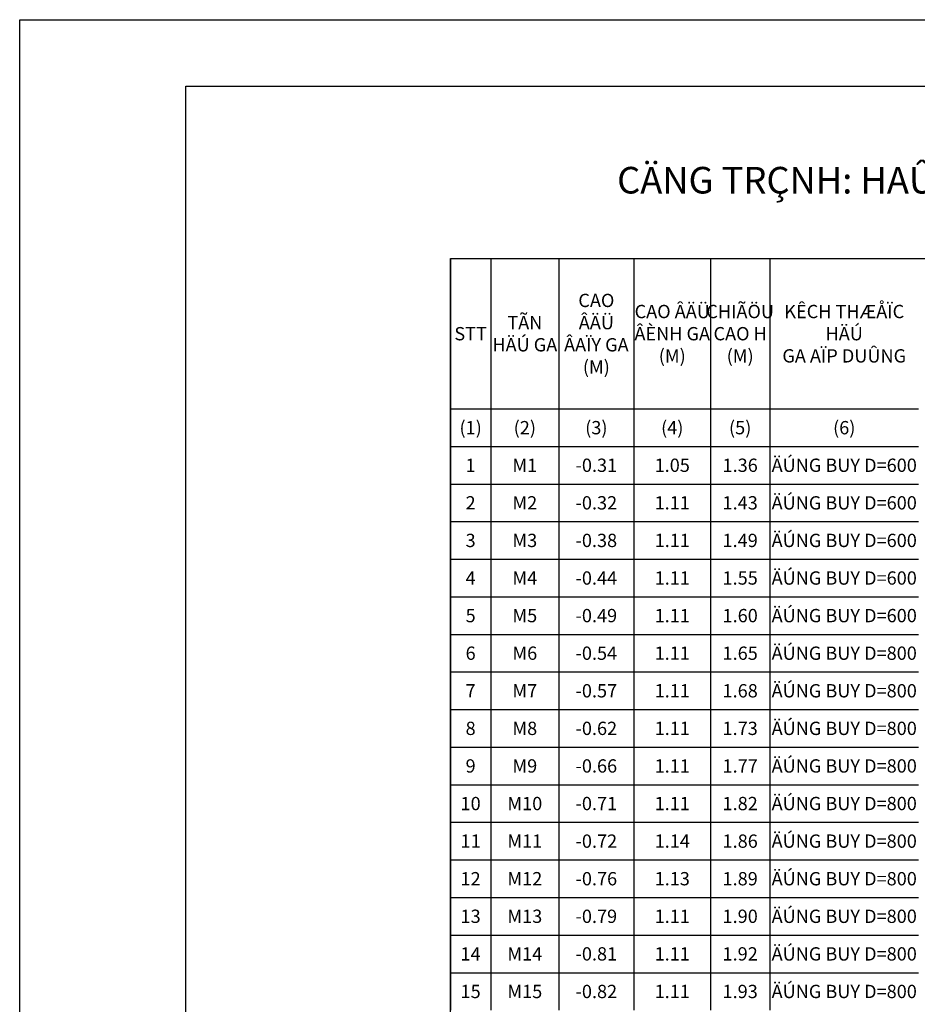
# Model space of a CAD drawing. Units: millimetres. Extents: x 9524 to 17745, y 1432 to 6690.
# Drawn here: x 15951 to 16086, y 2778 to 2926 of the extents above; entities that cross this region are included whole.
import ezdxf

# ---------------------------------------------------------------- set-up
doc = ezdxf.new("R2010")
doc.units = ezdxf.units.MM
doc.header["$MEASUREMENT"] = 0
for name, color, linetype in [('015', 106, 'Continuous'), ('020', 85, 'Continuous'), ('030', 4, 'Continuous'), ('070', 1, 'Continuous'), ('STT', 4, 'Continuous')]:
    doc.layers.add(name, color=color, linetype=linetype)
doc.styles.add('Khungten', font='VHARIAL_0.TTF')

msp = doc.modelspace()

# ---------------------------------------------------------------- linework, layer by layer
at = {"layer": '015', "linetype": 'Continuous', "ltscale": 5}
for p, q in [((16016.0251, 2890.0949), (16321.4599, 2890.0949)), ((16016.0251, 2890.0949), (16016.0251, 2867.4862)), ((16022.1121, 2890.0949), (16022.1121, 2867.4862)), ((16032.3294, 2890.0949), (16032.3294, 2867.4862)), ((16043.6338, 2890.0949), (16043.6338, 2867.4862)), ((16055.1555, 2890.0949), (16055.1555, 2867.4862)), ((16064.0686, 2890.0949), (16064.0686, 2867.4862)), ((16016.0251, 2867.4862), (16022.1121, 2867.4862)), ((16016.0251, 2867.4862), (16016.0251, 2861.834)), ((16022.1121, 2867.4862), (16032.3294, 2867.4862)), ((16022.1121, 2867.4862), (16022.1121, 2861.834)), ((16032.3294, 2867.4862), (16043.6338, 2867.4862)), ((16032.3294, 2867.4862), (16032.3294, 2861.834)), ((16043.6338, 2867.4862), (16055.1555, 2867.4862)), ((16043.6338, 2867.4862), (16043.6338, 2861.834)), ((16055.1555, 2867.4862), (16064.0686, 2867.4862)), ((16055.1555, 2867.4862), (16055.1555, 2861.834)), ((16064.0686, 2867.4862), (16086.4599, 2867.4862)), ((16064.0686, 2867.4862), (16064.0686, 2861.834)), ((16016.0251, 2861.834), (16022.1121, 2861.834)), ((16016.0251, 2861.834), (16016.0251, 2856.1818)), ((16022.1121, 2861.834), (16032.3294, 2861.834)), ((16022.1121, 2861.834), (16022.1121, 2856.1818)), ((16032.3294, 2861.834), (16043.6338, 2861.834)), ((16032.3294, 2861.834), (16032.3294, 2856.1818)), ((16043.6338, 2861.834), (16055.1555, 2861.834)), ((16043.6338, 2861.834), (16043.6338, 2856.1818)), ((16055.1555, 2861.834), (16064.0686, 2861.834)), ((16055.1555, 2861.834), (16055.1555, 2856.1818)), ((16064.0686, 2861.834), (16086.4599, 2861.834)), ((16064.0686, 2861.834), (16064.0686, 2856.1818)), ((16016.0251, 2856.1818), (16022.1121, 2856.1818)), ((16016.0251, 2856.1818), (16016.0251, 2850.5296)), ((16022.1121, 2856.1818), (16032.3294, 2856.1818)), ((16022.1121, 2856.1818), (16022.1121, 2850.5296)), ((16032.3294, 2856.1818), (16043.6338, 2856.1818)), ((16032.3294, 2856.1818), (16032.3294, 2850.5296)), ((16043.6338, 2856.1818), (16055.1555, 2856.1818)), ((16043.6338, 2856.1818), (16043.6338, 2850.5296)), ((16055.1555, 2856.1818), (16064.0686, 2856.1818)), ((16055.1555, 2856.1818), (16055.1555, 2850.5296)), ((16064.0686, 2856.1818), (16086.4599, 2856.1818)), ((16064.0686, 2856.1818), (16064.0686, 2850.5296)), ((16016.0251, 2850.5296), (16022.1121, 2850.5296)), ((16016.0251, 2850.5296), (16016.0251, 2844.8775)), ((16022.1121, 2850.5296), (16032.3294, 2850.5296)), ((16022.1121, 2850.5296), (16022.1121, 2844.8775)), ((16032.3294, 2850.5296), (16043.6338, 2850.5296)), ((16032.3294, 2850.5296), (16032.3294, 2844.8775)), ((16043.6338, 2850.5296), (16055.1555, 2850.5296)), ((16043.6338, 2850.5296), (16043.6338, 2844.8775)), ((16055.1555, 2850.5296), (16064.0686, 2850.5296)), ((16055.1555, 2850.5296), (16055.1555, 2844.8775)), ((16064.0686, 2850.5296), (16086.4599, 2850.5296)), ((16064.0686, 2850.5296), (16064.0686, 2844.8775)), ((16016.0251, 2844.8775), (16022.1121, 2844.8775)), ((16016.0251, 2844.8775), (16016.0251, 2839.2253)), ((16022.1121, 2844.8775), (16032.3294, 2844.8775)), ((16022.1121, 2844.8775), (16022.1121, 2839.2253)), ((16032.3294, 2844.8775), (16043.6338, 2844.8775)), ((16032.3294, 2844.8775), (16032.3294, 2839.2253)), ((16043.6338, 2844.8775), (16055.1555, 2844.8775)), ((16043.6338, 2844.8775), (16043.6338, 2839.2253)), ((16055.1555, 2844.8775), (16064.0686, 2844.8775)), ((16055.1555, 2844.8775), (16055.1555, 2839.2253)), ((16064.0686, 2844.8775), (16086.4599, 2844.8775)), ((16064.0686, 2844.8775), (16064.0686, 2839.2253)), ((16016.0251, 2839.2253), (16022.1121, 2839.2253)), ((16016.0251, 2839.2253), (16016.0251, 2833.5731)), ((16022.1121, 2839.2253), (16032.3294, 2839.2253)), ((16022.1121, 2839.2253), (16022.1121, 2833.5731)), ((16032.3294, 2839.2253), (16043.6338, 2839.2253)), ((16032.3294, 2839.2253), (16032.3294, 2833.5731)), ((16043.6338, 2839.2253), (16055.1555, 2839.2253)), ((16043.6338, 2839.2253), (16043.6338, 2833.5731)), ((16055.1555, 2839.2253), (16064.0686, 2839.2253)), ((16055.1555, 2839.2253), (16055.1555, 2833.5731)), ((16064.0686, 2839.2253), (16086.4599, 2839.2253)), ((16064.0686, 2839.2253), (16064.0686, 2833.5731)), ((16016.0251, 2833.5731), (16022.1121, 2833.5731)), ((16016.0251, 2833.5731), (16016.0251, 2827.921)), ((16022.1121, 2833.5731), (16032.3294, 2833.5731)), ((16022.1121, 2833.5731), (16022.1121, 2827.921)), ((16032.3294, 2833.5731), (16043.6338, 2833.5731)), ((16032.3294, 2833.5731), (16032.3294, 2827.921)), ((16043.6338, 2833.5731), (16055.1555, 2833.5731)), ((16043.6338, 2833.5731), (16043.6338, 2827.921)), ((16055.1555, 2833.5731), (16064.0686, 2833.5731)), ((16055.1555, 2833.5731), (16055.1555, 2827.921)), ((16064.0686, 2833.5731), (16086.4599, 2833.5731)), ((16064.0686, 2833.5731), (16064.0686, 2827.921)), ((16016.0251, 2827.921), (16022.1121, 2827.921)), ((16016.0251, 2827.921), (16016.0251, 2822.2688)), ((16022.1121, 2827.921), (16032.3294, 2827.921)), ((16022.1121, 2827.921), (16022.1121, 2822.2688)), ((16032.3294, 2827.921), (16043.6338, 2827.921)), ((16032.3294, 2827.921), (16032.3294, 2822.2688)), ((16043.6338, 2827.921), (16055.1555, 2827.921)), ((16043.6338, 2827.921), (16043.6338, 2822.2688)), ((16055.1555, 2827.921), (16064.0686, 2827.921)), ((16055.1555, 2827.921), (16055.1555, 2822.2688)), ((16064.0686, 2827.921), (16086.4599, 2827.921)), ((16064.0686, 2827.921), (16064.0686, 2822.2688)), ((16016.0251, 2822.2688), (16022.1121, 2822.2688)), ((16016.0251, 2822.2688), (16016.0251, 2816.6166)), ((16022.1121, 2822.2688), (16032.3294, 2822.2688)), ((16022.1121, 2822.2688), (16022.1121, 2816.6166)), ((16032.3294, 2822.2688), (16043.6338, 2822.2688)), ((16032.3294, 2822.2688), (16032.3294, 2816.6166)), ((16043.6338, 2822.2688), (16055.1555, 2822.2688)), ((16043.6338, 2822.2688), (16043.6338, 2816.6166)), ((16055.1555, 2822.2688), (16064.0686, 2822.2688)), ((16055.1555, 2822.2688), (16055.1555, 2816.6166)), ((16064.0686, 2822.2688), (16086.4599, 2822.2688)), ((16064.0686, 2822.2688), (16064.0686, 2816.6166)), ((16016.0251, 2816.6166), (16022.1121, 2816.6166)), ((16016.0251, 2816.6166), (16016.0251, 2810.9644)), ((16022.1121, 2816.6166), (16032.3294, 2816.6166)), ((16022.1121, 2816.6166), (16022.1121, 2810.9644)), ((16032.3294, 2816.6166), (16043.6338, 2816.6166)), ((16032.3294, 2816.6166), (16032.3294, 2810.9644)), ((16043.6338, 2816.6166), (16055.1555, 2816.6166)), ((16043.6338, 2816.6166), (16043.6338, 2810.9644)), ((16055.1555, 2816.6166), (16064.0686, 2816.6166)), ((16055.1555, 2816.6166), (16055.1555, 2810.9644)), ((16064.0686, 2816.6166), (16086.4599, 2816.6166)), ((16064.0686, 2816.6166), (16064.0686, 2810.9644)), ((16016.0251, 2810.9644), (16022.1121, 2810.9644)), ((16016.0251, 2810.9644), (16016.0251, 2805.3123)), ((16022.1121, 2810.9644), (16032.3294, 2810.9644)), ((16022.1121, 2810.9644), (16022.1121, 2805.3123)), ((16032.3294, 2810.9644), (16043.6338, 2810.9644)), ((16032.3294, 2810.9644), (16032.3294, 2805.3123)), ((16043.6338, 2810.9644), (16055.1555, 2810.9644)), ((16043.6338, 2810.9644), (16043.6338, 2805.3123)), ((16055.1555, 2810.9644), (16064.0686, 2810.9644)), ((16055.1555, 2810.9644), (16055.1555, 2805.3123)), ((16064.0686, 2810.9644), (16086.4599, 2810.9644)), ((16064.0686, 2810.9644), (16064.0686, 2805.3123)), ((16016.0251, 2805.3123), (16022.1121, 2805.3123)), ((16016.0251, 2805.3123), (16016.0251, 2799.6601)), ((16022.1121, 2805.3123), (16032.3294, 2805.3123)), ((16022.1121, 2805.3123), (16022.1121, 2799.6601)), ((16032.3294, 2805.3123), (16043.6338, 2805.3123)), ((16032.3294, 2805.3123), (16032.3294, 2799.6601)), ((16043.6338, 2805.3123), (16055.1555, 2805.3123)), ((16043.6338, 2805.3123), (16043.6338, 2799.6601)), ((16055.1555, 2805.3123), (16064.0686, 2805.3123)), ((16055.1555, 2805.3123), (16055.1555, 2799.6601)), ((16064.0686, 2805.3123), (16086.4599, 2805.3123)), ((16064.0686, 2805.3123), (16064.0686, 2799.6601)), ((16016.0251, 2799.6601), (16022.1121, 2799.6601)), ((16016.0251, 2799.6601), (16016.0251, 2794.0079)), ((16022.1121, 2799.6601), (16032.3294, 2799.6601)), ((16022.1121, 2799.6601), (16022.1121, 2794.0079)), ((16032.3294, 2799.6601), (16043.6338, 2799.6601)), ((16032.3294, 2799.6601), (16032.3294, 2794.0079)), ((16043.6338, 2799.6601), (16055.1555, 2799.6601)), ((16043.6338, 2799.6601), (16043.6338, 2794.0079)), ((16055.1555, 2799.6601), (16064.0686, 2799.6601)), ((16055.1555, 2799.6601), (16055.1555, 2794.0079)), ((16064.0686, 2799.6601), (16086.4599, 2799.6601)), ((16064.0686, 2799.6601), (16064.0686, 2794.0079)), ((16016.0251, 2794.0079), (16022.1121, 2794.0079)), ((16016.0251, 2794.0079), (16016.0251, 2788.3557)), ((16022.1121, 2794.0079), (16032.3294, 2794.0079)), ((16022.1121, 2794.0079), (16022.1121, 2788.3557)), ((16032.3294, 2794.0079), (16043.6338, 2794.0079)), ((16032.3294, 2794.0079), (16032.3294, 2788.3557)), ((16043.6338, 2794.0079), (16055.1555, 2794.0079)), ((16043.6338, 2794.0079), (16043.6338, 2788.3557)), ((16055.1555, 2794.0079), (16064.0686, 2794.0079)), ((16055.1555, 2794.0079), (16055.1555, 2788.3557)), ((16064.0686, 2794.0079), (16086.4599, 2794.0079)), ((16064.0686, 2794.0079), (16064.0686, 2788.3557)), ((16016.0251, 2788.3557), (16022.1121, 2788.3557)), ((16016.0251, 2788.3557), (16016.0251, 2782.7036)), ((16022.1121, 2788.3557), (16032.3294, 2788.3557)), ((16022.1121, 2788.3557), (16022.1121, 2782.7036)), ((16032.3294, 2788.3557), (16043.6338, 2788.3557)), ((16032.3294, 2788.3557), (16032.3294, 2782.7036)), ((16043.6338, 2788.3557), (16055.1555, 2788.3557)), ((16043.6338, 2788.3557), (16043.6338, 2782.7036)), ((16055.1555, 2788.3557), (16064.0686, 2788.3557)), ((16055.1555, 2788.3557), (16055.1555, 2782.7036)), ((16064.0686, 2788.3557), (16086.4599, 2788.3557)), ((16064.0686, 2788.3557), (16064.0686, 2782.7036)), ((16016.0251, 2782.7036), (16022.1121, 2782.7036)), ((16016.0251, 2782.7036), (16016.0251, 2777.0514)), ((16022.1121, 2782.7036), (16032.3294, 2782.7036)), ((16022.1121, 2782.7036), (16022.1121, 2777.0514)), ((16032.3294, 2782.7036), (16043.6338, 2782.7036)), ((16032.3294, 2782.7036), (16032.3294, 2777.0514)), ((16043.6338, 2782.7036), (16055.1555, 2782.7036)), ((16043.6338, 2782.7036), (16043.6338, 2777.0514)), ((16055.1555, 2782.7036), (16064.0686, 2782.7036)), ((16055.1555, 2782.7036), (16055.1555, 2777.0514)), ((16064.0686, 2782.7036), (16086.4599, 2782.7036)), ((16064.0686, 2782.7036), (16064.0686, 2777.0514))]:
    msp.add_line(p, q, dxfattribs=at)
at = {"layer": '020'}
msp.add_lwpolyline([(16371.2425, 2926.0079), (16371.2425, 2629.0079), (15951.2425, 2629.0079), (15951.2425, 2926.0079)], close=True, dxfattribs=at)
at = {"layer": '070'}
msp.add_lwpolyline([(16361.2425, 2916.0079), (16361.2425, 2639.0079), (15976.2425, 2639.0079), (15976.2425, 2916.0079)], close=True, dxfattribs=at)
at = {"layer": 'STT'}
msp.add_lwpolyline([(16016.0251, 2890.0949), (16321.4599, 2890.0949), (16321.4599, 2669.6601), (16016.0251, 2669.6601)], close=True, dxfattribs=at)

# ---------------------------------------------------------------- texts
at = {"layer": '030', "attachment_point": 5, "style": 'Khungten'}
for s, insert, char_height, width in [('{\\fVNswitzerlandCondensed|b1|i0|c1|p54;BAÍNG TÄØNG HÅÜP KHÄÚI LÆÅÜNG HÄÚ GA^JCÄNG TRÇNH: HAÛ TÁÖNG KYÎ THUÁÛT KHU TAÏI ÂËNH CÆ SAÛT LÅÍ XAÎ PHUÏ THUÁÛN GIAI ÂOAÛN 2}', (16168.7425, 2905.2036), 4, 305.434783), ('{\\fVNswitzerlandCondensed|b1|i0|c1|p54;CAO ÂÄÜ^JÂAÏY GA ^J(M)}', (16037.9816, 2878.7905), 2, 11.304348), ('{\\fVNswitzerlandCondensed|b1|i0|c1|p54;CAO ÂÄÜ^JÂÈNH GA^J(M)}', (16049.3947, 2878.7905), 2, 11.521739), ('{\\fVNswitzerlandCondensed|b1|i0|c1|p54;CHIÃÖU^JCAO H (M)}', (16059.6121, 2878.7905), 2, 8.913043), ('{\\fVNswitzerlandCondensed|b1|i0|c1|p54;KÊCH THÆÅÏC HÄÚ^JGA AÏP DUÛNG}', (16075.2642, 2878.7905), 2, 22.391304), ('{\\fVNswitzerlandCondensed|b1|i0|c1|p54;TÃN^JHÄÚ GA}', (16027.2207, 2878.7905), 2, 10.217391)]:
    msp.add_mtext(s, dxfattribs=dict(at, insert=insert, char_height=char_height, width=width))
at = {"layer": '030', "char_height": 2, "attachment_point": 5, "style": 'Khungten'}
for s, insert in [('{\\fVNswitzerlandCondensed|b1|i0|c1|p54;STT}', (16019.0686, 2878.7905)), ('{\\fVNswitzerlandCondensed|b0|i0|c1|p54;(1)}', (16019.0686, 2864.6601)), ('{\\fVNswitzerlandCondensed|b0|i0|c1|p54;(2)}', (16027.2207, 2864.6601)), ('{\\fVNswitzerlandCondensed|b0|i0|c1|p54;(3)}', (16037.9816, 2864.6601)), ('{\\fVNswitzerlandCondensed|b0|i0|c1|p54;(4)}', (16049.3947, 2864.6601)), ('{\\fVNswitzerlandCondensed|b0|i0|c1|p54;(5)}', (16059.6121, 2864.6601)), ('{\\fVNswitzerlandCondensed|b0|i0|c1|p54;(6)}', (16075.2642, 2864.6601)), ('{\\fVNswitzerlandCondensed|b0|i0|c1|p54;ÄÚNG BUY D=600}', (16075.2642, 2859.0079)), ('{\\fVNswitzerlandCondensed|b0|i0|c1|p54;1}', (16019.0686, 2859.0079)), ('{\\fVNswitzerlandCondensed|b0|i0|c1|p54;M1}', (16027.2207, 2859.0079)), ('{\\fVNswitzerlandCondensed|b0|i0|c1|p54;-0.31}', (16037.9816, 2859.0079)), ('{\\fVNswitzerlandCondensed|b0|i0|c1|p54;1.05}', (16049.3947, 2859.0079)), ('{\\fVNswitzerlandCondensed|b0|i0|c1|p54;1.36}', (16059.6121, 2859.0079)), ('{\\fVNswitzerlandCondensed|b0|i0|c1|p54;ÄÚNG BUY D=600}', (16075.2642, 2853.3557)), ('{\\fVNswitzerlandCondensed|b0|i0|c1|p54;2}', (16019.0686, 2853.3557)), ('{\\fVNswitzerlandCondensed|b0|i0|c1|p54;M2}', (16027.2207, 2853.3557)), ('{\\fVNswitzerlandCondensed|b0|i0|c1|p54;-0.32}', (16037.9816, 2853.3557)), ('{\\fVNswitzerlandCondensed|b0|i0|c1|p54;1.11}', (16049.3947, 2853.3557)), ('{\\fVNswitzerlandCondensed|b0|i0|c1|p54;1.43}', (16059.6121, 2853.3557)), ('{\\fVNswitzerlandCondensed|b0|i0|c1|p54;3}', (16019.0686, 2847.7036)), ('{\\fVNswitzerlandCondensed|b0|i0|c1|p54;M3}', (16027.2207, 2847.7036)), ('{\\fVNswitzerlandCondensed|b0|i0|c1|p54;-0.38}', (16037.9816, 2847.7036)), ('{\\fVNswitzerlandCondensed|b0|i0|c1|p54;1.11}', (16049.3947, 2847.7036)), ('{\\fVNswitzerlandCondensed|b0|i0|c1|p54;1.49}', (16059.6121, 2847.7036)), ('{\\fVNswitzerlandCondensed|b0|i0|c1|p54;ÄÚNG BUY D=600}', (16075.2642, 2847.7036)), ('{\\fVNswitzerlandCondensed|b0|i0|c1|p54;4}', (16019.0686, 2842.0514)), ('{\\fVNswitzerlandCondensed|b0|i0|c1|p54;M4}', (16027.2207, 2842.0514)), ('{\\fVNswitzerlandCondensed|b0|i0|c1|p54;-0.44}', (16037.9816, 2842.0514)), ('{\\fVNswitzerlandCondensed|b0|i0|c1|p54;1.11}', (16049.3947, 2842.0514)), ('{\\fVNswitzerlandCondensed|b0|i0|c1|p54;1.55}', (16059.6121, 2842.0514)), ('{\\fVNswitzerlandCondensed|b0|i0|c1|p54;ÄÚNG BUY D=600}', (16075.2642, 2842.0514)), ('{\\fVNswitzerlandCondensed|b0|i0|c1|p54;5}', (16019.0686, 2836.3992)), ('{\\fVNswitzerlandCondensed|b0|i0|c1|p54;M5}', (16027.2207, 2836.3992)), ('{\\fVNswitzerlandCondensed|b0|i0|c1|p54;-0.49}', (16037.9816, 2836.3992)), ('{\\fVNswitzerlandCondensed|b0|i0|c1|p54;1.11}', (16049.3947, 2836.3992)), ('{\\fVNswitzerlandCondensed|b0|i0|c1|p54;1.60}', (16059.6121, 2836.3992)), ('{\\fVNswitzerlandCondensed|b0|i0|c1|p54;ÄÚNG BUY D=600}', (16075.2642, 2836.3992)), ('{\\fVNswitzerlandCondensed|b0|i0|c1|p54;6}', (16019.0686, 2830.747)), ('{\\fVNswitzerlandCondensed|b0|i0|c1|p54;M6}', (16027.2207, 2830.747)), ('{\\fVNswitzerlandCondensed|b0|i0|c1|p54;-0.54}', (16037.9816, 2830.747)), ('{\\fVNswitzerlandCondensed|b0|i0|c1|p54;1.11}', (16049.3947, 2830.747)), ('{\\fVNswitzerlandCondensed|b0|i0|c1|p54;1.65}', (16059.6121, 2830.747)), ('{\\fVNswitzerlandCondensed|b0|i0|c1|p54;ÄÚNG BUY D=800}', (16075.2642, 2830.747)), ('{\\fVNswitzerlandCondensed|b0|i0|c1|p54;ÄÚNG BUY D=800}', (16075.2642, 2825.0949)), ('{\\fVNswitzerlandCondensed|b0|i0|c1|p54;7}', (16019.0686, 2825.0949)), ('{\\fVNswitzerlandCondensed|b0|i0|c1|p54;M7}', (16027.2207, 2825.0949)), ('{\\fVNswitzerlandCondensed|b0|i0|c1|p54;-0.57}', (16037.9816, 2825.0949)), ('{\\fVNswitzerlandCondensed|b0|i0|c1|p54;1.11}', (16049.3947, 2825.0949)), ('{\\fVNswitzerlandCondensed|b0|i0|c1|p54;1.68}', (16059.6121, 2825.0949)), ('{\\fVNswitzerlandCondensed|b0|i0|c1|p54;ÄÚNG BUY D=800}', (16075.2642, 2819.4427)), ('{\\fVNswitzerlandCondensed|b0|i0|c1|p54;8}', (16019.0686, 2819.4427)), ('{\\fVNswitzerlandCondensed|b0|i0|c1|p54;M8}', (16027.2207, 2819.4427)), ('{\\fVNswitzerlandCondensed|b0|i0|c1|p54;-0.62}', (16037.9816, 2819.4427)), ('{\\fVNswitzerlandCondensed|b0|i0|c1|p54;1.11}', (16049.3947, 2819.4427)), ('{\\fVNswitzerlandCondensed|b0|i0|c1|p54;1.73}', (16059.6121, 2819.4427)), ('{\\fVNswitzerlandCondensed|b0|i0|c1|p54;9}', (16019.0686, 2813.7905)), ('{\\fVNswitzerlandCondensed|b0|i0|c1|p54;M9}', (16027.2207, 2813.7905)), ('{\\fVNswitzerlandCondensed|b0|i0|c1|p54;-0.66}', (16037.9816, 2813.7905)), ('{\\fVNswitzerlandCondensed|b0|i0|c1|p54;1.11}', (16049.3947, 2813.7905)), ('{\\fVNswitzerlandCondensed|b0|i0|c1|p54;1.77}', (16059.6121, 2813.7905)), ('{\\fVNswitzerlandCondensed|b0|i0|c1|p54;ÄÚNG BUY D=800}', (16075.2642, 2813.7905)), ('{\\fVNswitzerlandCondensed|b0|i0|c1|p54;10}', (16019.0686, 2808.1383)), ('{\\fVNswitzerlandCondensed|b0|i0|c1|p54;M10}', (16027.2207, 2808.1383)), ('{\\fVNswitzerlandCondensed|b0|i0|c1|p54;-0.71}', (16037.9816, 2808.1383)), ('{\\fVNswitzerlandCondensed|b0|i0|c1|p54;1.11}', (16049.3947, 2808.1383)), ('{\\fVNswitzerlandCondensed|b0|i0|c1|p54;1.82}', (16059.6121, 2808.1383)), ('{\\fVNswitzerlandCondensed|b0|i0|c1|p54;ÄÚNG BUY D=800}', (16075.2642, 2808.1383)), ('{\\fVNswitzerlandCondensed|b0|i0|c1|p54;11}', (16019.0686, 2802.4862)), ('{\\fVNswitzerlandCondensed|b0|i0|c1|p54;M11}', (16027.2207, 2802.4862)), ('{\\fVNswitzerlandCondensed|b0|i0|c1|p54;-0.72}', (16037.9816, 2802.4862)), ('{\\fVNswitzerlandCondensed|b0|i0|c1|p54;1.14}', (16049.3947, 2802.4862)), ('{\\fVNswitzerlandCondensed|b0|i0|c1|p54;1.86}', (16059.6121, 2802.4862)), ('{\\fVNswitzerlandCondensed|b0|i0|c1|p54;ÄÚNG BUY D=800}', (16075.2642, 2802.4862)), ('{\\fVNswitzerlandCondensed|b0|i0|c1|p54;ÄÚNG BUY D=800}', (16075.2642, 2796.834)), ('{\\fVNswitzerlandCondensed|b0|i0|c1|p54;12}', (16019.0686, 2796.834)), ('{\\fVNswitzerlandCondensed|b0|i0|c1|p54;M12}', (16027.2207, 2796.834)), ('{\\fVNswitzerlandCondensed|b0|i0|c1|p54;-0.76}', (16037.9816, 2796.834)), ('{\\fVNswitzerlandCondensed|b0|i0|c1|p54;1.13}', (16049.3947, 2796.834)), ('{\\fVNswitzerlandCondensed|b0|i0|c1|p54;1.89}', (16059.6121, 2796.834)), ('{\\fVNswitzerlandCondensed|b0|i0|c1|p54;ÄÚNG BUY D=800}', (16075.2642, 2791.1818)), ('{\\fVNswitzerlandCondensed|b0|i0|c1|p54;13}', (16019.0686, 2791.1818)), ('{\\fVNswitzerlandCondensed|b0|i0|c1|p54;M13}', (16027.2207, 2791.1818)), ('{\\fVNswitzerlandCondensed|b0|i0|c1|p54;-0.79}', (16037.9816, 2791.1818)), ('{\\fVNswitzerlandCondensed|b0|i0|c1|p54;1.11}', (16049.3947, 2791.1818)), ('{\\fVNswitzerlandCondensed|b0|i0|c1|p54;1.90}', (16059.6121, 2791.1818)), ('{\\fVNswitzerlandCondensed|b0|i0|c1|p54;14}', (16019.0686, 2785.5296)), ('{\\fVNswitzerlandCondensed|b0|i0|c1|p54;M14}', (16027.2207, 2785.5296)), ('{\\fVNswitzerlandCondensed|b0|i0|c1|p54;-0.81}', (16037.9816, 2785.5296)), ('{\\fVNswitzerlandCondensed|b0|i0|c1|p54;1.11}', (16049.3947, 2785.5296)), ('{\\fVNswitzerlandCondensed|b0|i0|c1|p54;1.92}', (16059.6121, 2785.5296)), ('{\\fVNswitzerlandCondensed|b0|i0|c1|p54;ÄÚNG BUY D=800}', (16075.2642, 2785.5296)), ('{\\fVNswitzerlandCondensed|b0|i0|c1|p54;15}', (16019.0686, 2779.8775)), ('{\\fVNswitzerlandCondensed|b0|i0|c1|p54;M15}', (16027.2207, 2779.8775)), ('{\\fVNswitzerlandCondensed|b0|i0|c1|p54;-0.82}', (16037.9816, 2779.8775)), ('{\\fVNswitzerlandCondensed|b0|i0|c1|p54;1.11}', (16049.3947, 2779.8775)), ('{\\fVNswitzerlandCondensed|b0|i0|c1|p54;1.93}', (16059.6121, 2779.8775)), ('{\\fVNswitzerlandCondensed|b0|i0|c1|p54;ÄÚNG BUY D=800}', (16075.2642, 2779.8775))]:
    msp.add_mtext(s, dxfattribs=dict(at, insert=insert))

doc.saveas('drawing.dxf')
